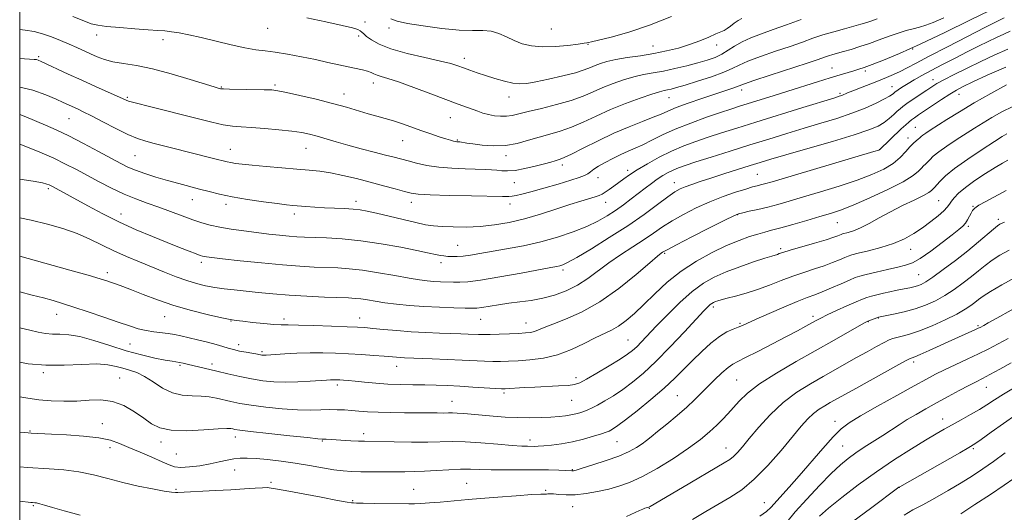
# Model space of a CAD drawing. Extents: x 2162300 to 2165200, y 299800 to 302700.
# Drawn here: x 2162500 to 2162838, y 301314 to 301483 of the extents above; entities that cross this region are included whole.
import ezdxf

# ---------------------------------------------------------------- set-up
doc = ezdxf.new("R2010")
doc.units = 0
doc.header["$MEASUREMENT"] = 0
for name, color, linetype, lineweight in [('CONTOUR INDEX', 41, 'Continuous', 13), ('CONTOUR INTERMEDIATE', 44, 'Continuous', 0), ('GRID LINE', 7, 'Continuous', 0), ('SPOT ELEVATION DTM', 2, 'Continuous', 13)]:
    doc.layers.add(name, color=color, linetype=linetype, lineweight=lineweight)

msp = doc.modelspace()

# ---------------------------------------------------------------- linework, layer by layer
at = {"layer": 'CONTOUR INDEX', "flags": 128}
for points, elevation in [([(2162768.464, 301482.833), (2162763.426, 301481.008), (2162758.881, 301479.333), (2162754.803, 301477.874), (2162751.216, 301476.535), (2162748.156, 301475.174), (2162745.611, 301473.701), (2162743.383, 301472.22), (2162741.224, 301470.88), (2162738.898, 301469.787), (2162736.22, 301468.851), (2162733.0159, 301467.933), (2162729.21, 301466.941), (2162725.117, 301465.956), (2162721.1459, 301465.103), (2162717.596, 301464.453), (2162714.305, 301463.861), (2162710.996, 301463.129), (2162707.473, 301462.108), (2162703.859, 301460.842), (2162700.355, 301459.429), (2162697.049, 301457.952), (2162693.577, 301456.458), (2162689.462, 301454.982), (2162684.457, 301453.566), (2162679.231, 301452.2771), (2162674.684, 301451.189), (2162671.4629, 301450.363), (2162669.204, 301449.813), (2162667.29, 301449.543), (2162665.236, 301449.543), (2162663.085, 301449.766), (2162661.011, 301450.156), (2162659.133, 301450.661), (2162657.354, 301451.261), (2162650.618, 301453.765), (2162641.253, 301457.289), (2162635.372, 301459.48), (2162630.1671, 301461.349), (2162626.53, 301462.543), (2162624.237, 301463.22), (2162622.787, 301463.672), (2162621.712, 301464.133), (2162620.697, 301464.617), (2162619.465, 301465.083), (2162617.7831, 301465.512), (2162612.894, 301466.517), (2162609.67, 301467.233), (2162605.911, 301468.089), (2162601.607, 301469.04), (2162596.837, 301470.028), (2162592.0409, 301470.937), (2162587.751, 301471.635), (2162584.2801, 301472.064), (2162581.075, 301472.442), (2162577.362, 301473.06), (2162572.626, 301474.11), (2162562.33, 301476.628), (2162558.127, 301477.567), (2162554.763, 301478.212), (2162552.098, 301478.621), (2162549.892, 301478.861), (2162547.502, 301479.035), (2162544.185, 301479.254), (2162539.516, 301479.598), (2162534.3509, 301480.018), (2162529.861, 301480.431), (2162526.845, 301480.812), (2162524.589, 301481.354), (2162522.004, 301482.306), (2162518.262, 301483.8099)], 1090), ([(2162840.258, 301478.789), (2162838.057, 301477.82), (2162835.61, 301476.6461), (2162832.731, 301475.24), (2162829.383, 301473.589), (2162825.565, 301471.685), (2162821.346, 301469.555), (2162817.074, 301467.364), (2162813.164, 301465.314), (2162809.941, 301463.563), (2162807.357, 301462.096), (2162805.272, 301460.855), (2162803.574, 301459.797), (2162802.25, 301458.937), (2162801.316, 301458.307), (2162800.756, 301457.913), (2162800.429, 301457.657), (2162800.163, 301457.416), (2162799.755, 301457.065), (2162798.87, 301456.473), (2162797.142, 301455.51), (2162794.302, 301454.099), (2162790.48, 301452.389), (2162785.903, 301450.587), (2162780.784, 301448.85), (2162775.269, 301447.159), (2162769.487, 301445.445), (2162763.532, 301443.651), (2162757.346, 301441.748), (2162750.831, 301439.718), (2162744.039, 301437.584), (2162737.601, 301435.55), (2162732.297, 301433.861), (2162728.667, 301432.679), (2162726.291, 301431.8381), (2162724.51, 301431.087), (2162722.772, 301430.216), (2162720.956, 301429.1691), (2162719.048, 301427.933), (2162717.031, 301426.498), (2162714.88, 301424.877), (2162710.081, 301421.16), (2162707.447, 301419.172), (2162704.708, 301417.215), (2162701.851, 301415.353), (2162698.647, 301413.546), (2162694.811, 301411.725), (2162690.1459, 301409.859), (2162684.8, 301408.043), (2162679.006, 301406.408), (2162673.033, 301405.055), (2162667.285, 301403.963), (2162658.106, 301402.367), (2162654.894, 301401.83), (2162652.342, 301401.485), (2162650.252, 301401.338), (2162648.513, 301401.343), (2162647.04, 301401.442), (2162645.748, 301401.586), (2162644.564, 301401.766), (2162643.42, 301401.982), (2162640.073, 301402.701), (2162636.49, 301403.441), (2162630.936, 301404.5349), (2162624.145, 301405.757), (2162617.147, 301406.806), (2162610.821, 301407.458), (2162605.442, 301407.787), (2162597.901, 301408.0499), (2162595.244, 301408.18), (2162592.546, 301408.381), (2162589.315, 301408.69), (2162585.551, 301409.103), (2162581.3809, 301409.604), (2162576.971, 301410.177), (2162572.638, 301410.8019), (2162568.736, 301411.46), (2162565.484, 301412.153), (2162562.545, 301412.964), (2162559.445, 301414.0009), (2162555.833, 301415.324), (2162551.857, 301416.816), (2162547.787, 301418.313), (2162543.823, 301419.713), (2162539.89, 301421.148), (2162535.8421, 301422.807), (2162531.596, 301424.814), (2162527.3211, 301427.022), (2162519.504, 301431.234), (2162515.782, 301433.161), (2162511.675, 301435.132), (2162506.954, 301437.216), (2162502.112, 301439.196), (2162500, 301439.9789)], 1100), ([(2162839.083, 301443.539), (2162837.574, 301442.585), (2162834.873, 301440.861), (2162830.626, 301438.134), (2162825.683, 301434.86), (2162821.191, 301431.669), (2162818.043, 301429.076), (2162816.104, 301427.151), (2162814.334, 301425.1), (2162813.298, 301424.027), (2162812.396, 301423.379), (2162810.502, 301422.328), (2162807.33, 301420.784), (2162803.326, 301418.8731), (2162799.116, 301416.776), (2162795.231, 301414.676), (2162791.808, 301412.763), (2162788.889, 301411.23), (2162786.507, 301410.214), (2162784.677, 301409.62), (2162782.66, 301409.115), (2162782.209, 301408.973), (2162781.079, 301408.499), (2162779.659, 301407.987), (2162777.054, 301407.157), (2162773.061, 301405.972), (2162764.656, 301403.525), (2162762.227, 301402.78), (2162760.968, 301402.359), (2162760.294, 301402.12), (2162758.389, 301401.532), (2162756.011, 301400.774), (2162752.157, 301399.5), (2162747.442, 301397.865), (2162742.717, 301396.094), (2162738.614, 301394.31), (2162734.88, 301392.205), (2162731.0429, 301389.366), (2162726.799, 301385.567), (2162722.509, 301381.341), (2162718.705, 301377.409), (2162713.633, 301372.071), (2162711.998, 301370.406), (2162710.579, 301369.104), (2162708.8611, 301367.807), (2162706.2751, 301366.1249), (2162702.516, 301363.833), (2162698.332, 301361.351), (2162694.731, 301359.262), (2162692.39, 301357.998), (2162690.638, 301357.389), (2162688.469, 301357.118), (2162685.1559, 301356.914), (2162676.945, 301356.529), (2162673.296, 301356.339), (2162666.842, 301355.959), (2162665.546, 301355.966), (2162663.479, 301356.072), (2162655.715, 301356.548), (2162651.18, 301356.812), (2162646.996, 301357.0231), (2162643.073, 301357.174), (2162639.159, 301357.271), (2162635.063, 301357.328), (2162630.82, 301357.403), (2162626.526, 301357.563), (2162622.3101, 301357.85), (2162618.441, 301358.2009), (2162615.221, 301358.523), (2162612.862, 301358.7471), (2162611.212, 301358.884), (2162610.03, 301358.9639), (2162609.098, 301359.013), (2162608.307, 301359.036), (2162607.572, 301359.034), (2162606.75, 301359.003), (2162605.4501, 301358.92), (2162599.796, 301358.521), (2162595.611, 301358.295), (2162591.288, 301358.199), (2162587.296, 301358.328), (2162583.516, 301358.697), (2162579.678, 301359.3), (2162575.606, 301360.11), (2162571.507, 301361.03), (2162567.681, 301361.94), (2162557.55, 301364.422), (2162556.117, 301364.754), (2162554.937, 301364.989), (2162552.366, 301365.376), (2162550.023, 301365.782), (2162546.441, 301366.496), (2162541.827, 301367.562), (2162536.531, 301369.01), (2162530.927, 301370.792), (2162525.477, 301372.562), (2162520.67, 301373.901), (2162516.853, 301374.521), (2162513.832, 301374.66), (2162511.271, 301374.692), (2162508.854, 301374.922), (2162506.326, 301375.387), (2162503.447, 301376.058), (2162500, 301376.923)], 1110), ([(2162842.048, 301394.22), (2162837.416, 301391.648), (2162833.5731, 301389.389), (2162831.026, 301387.76), (2162829.421, 301386.595), (2162828.1869, 301385.606), (2162826.788, 301384.536), (2162824.828, 301383.245), (2162821.944, 301381.624), (2162817.961, 301379.644), (2162813.451, 301377.595), (2162809.176, 301375.85), (2162805.745, 301374.685), (2162803.175, 301373.996), (2162801.335, 301373.581), (2162800.024, 301373.237), (2162798.769, 301372.741), (2162797.028, 301371.867), (2162794.409, 301370.462), (2162791.121, 301368.655), (2162787.5229, 301366.65), (2162776.079, 301360.2), (2162771.637, 301357.672), (2162766.9659, 301354.729), (2162762.298, 301351.194), (2162757.8641, 301347.021), (2162753.904, 301342.708), (2162750.6549, 301338.886), (2162748.272, 301336.041), (2162746.565, 301334.069), (2162745.256, 301332.7211), (2162743.9891, 301331.696), (2162742.071, 301330.488), (2162727.673, 301322.0799), (2162716.588, 301315.553), (2162716.1399, 301315.307), (2162715.859, 301315.187), (2162715.273, 301315.046), (2162714.77, 301314.896), (2162714.038, 301314.618), (2162712.964, 301314.139), (2162708.5, 301312.063)], 1120), ([(2162842.2441, 301347.014), (2162837.981, 301344.063), (2162833.743, 301341.031), (2162830.317, 301338.555), (2162828.124, 301337.019), (2162826.134, 301335.79), (2162822.951, 301333.979), (2162802.338, 301322.298), (2162802.022, 301322.0959), (2162792.316, 301314.866), (2162786.233, 301310.301)], 1130), ([(2162520.82, 301312.477), (2162515.2851, 301314.027), (2162511.243, 301315.187), (2162508.568, 301315.966), (2162506.87, 301316.444), (2162505.797, 301316.7), (2162505.149, 301316.808), (2162504.433, 301316.861), (2162503.788, 301316.919), (2162500, 301317.293)], 1120)]:
    msp.add_lwpolyline(points, dxfattribs=dict(at, elevation=elevation))
at = {"layer": 'CONTOUR INTERMEDIATE', "flags": 128}
for points, elevation in [([(2162833.248, 301485.945), (2162826.406, 301482.548), (2162817.874, 301478.349), (2162809.358, 301474.284), (2162802.266, 301471.105), (2162796.79, 301468.833), (2162792.822, 301467.303), (2162790.169, 301466.341), (2162788.307, 301465.727), (2162786.624, 301465.228), (2162784.581, 301464.636), (2162781.915, 301463.848), (2162778.435, 301462.783), (2162774.047, 301461.4), (2162763.856, 301458.155), (2162758.833, 301456.574), (2162747.3059, 301452.977), (2162744.367, 301452.0309), (2162740.768, 301450.8369), (2162735.97, 301449.201), (2162730.522, 301447.244), (2162725.248, 301445.166), (2162720.8, 301443.149), (2162717.155, 301441.316), (2162714.119, 301439.77), (2162711.492, 301438.563), (2162709.039, 301437.522), (2162706.515, 301436.421), (2162703.778, 301435.102), (2162701.091, 301433.691), (2162698.818, 301432.3841), (2162697.214, 301431.332), (2162696.087, 301430.506), (2162695.137, 301429.8329), (2162694.026, 301429.226), (2162692.268, 301428.532), (2162689.341, 301427.583), (2162684.992, 301426.29), (2162680.0509, 301424.873), (2162675.615, 301423.631), (2162672.522, 301422.793), (2162670.558, 301422.312), (2162669.249, 301422.073), (2162668.021, 301421.9731), (2162665.899, 301421.975), (2162655.206, 301422.186), (2162647.595, 301422.3559), (2162641.015, 301422.547), (2162636.922, 301422.766), (2162634.463, 301423.107), (2162632.206, 301423.687), (2162629.018, 301424.584), (2162624.96, 301425.709), (2162620.393, 301426.936), (2162615.662, 301428.143), (2162611.0531, 301429.227), (2162606.834, 301430.09), (2162603.1291, 301430.674), (2162599.474, 301431.078), (2162595.255, 301431.438), (2162590.114, 301431.86), (2162584.7, 301432.316), (2162579.914, 301432.742), (2162576.441, 301433.093), (2162574.104, 301433.383), (2162572.506, 301433.642), (2162571.242, 301433.907), (2162569.864, 301434.249), (2162567.913, 301434.746), (2162557.541, 301437.315), (2162553.506, 301438.343), (2162546.209, 301440.2251), (2162543.301, 301440.994), (2162540.479, 301441.904), (2162537.162, 301443.282), (2162532.999, 301445.3141), (2162528.553, 301447.624), (2162524.618, 301449.695), (2162521.784, 301451.14), (2162519.823, 301452.084), (2162514.981, 301454.316), (2162512.484, 301455.454), (2162509.034, 301456.945), (2162504.564, 301458.515), (2162500, 301459.587)], 1096), ([(2162838.252, 301483.434), (2162831.631, 301480.079), (2162825.572, 301476.991), (2162818.711, 301473.473), (2162812.482, 301470.241), (2162807.968, 301467.8441), (2162804.845, 301466.165), (2162802.441, 301464.923), (2162800.164, 301463.863), (2162797.755, 301462.847), (2162795.039, 301461.766), (2162788.85, 301459.346), (2162786.221, 301458.304), (2162784.41, 301457.559), (2162782.446, 301456.729), (2162781.575, 301456.422), (2162779.696, 301455.834), (2162769.079, 301452.56), (2162752.918, 301447.545), (2162746.356, 301445.492), (2162741.07, 301443.817), (2162736.533, 301442.349), (2162732.284, 301440.92), (2162728.129, 301439.3819), (2162723.942, 301437.5909), (2162719.679, 301435.471), (2162715.632, 301433.233), (2162712.173, 301431.1581), (2162709.558, 301429.454), (2162707.559, 301428.039), (2162705.8279, 301426.759), (2162704.1039, 301425.5069), (2162702.47, 301424.359), (2162701.099, 301423.44), (2162700.065, 301422.824), (2162699.068, 301422.381), (2162697.712, 301421.931), (2162692.761, 301420.431), (2162688.949, 301419.212), (2162684.221, 301417.639), (2162678.919, 301415.925), (2162673.472, 301414.344), (2162668.219, 301413.116), (2162663.163, 301412.259), (2162658.216, 301411.74), (2162653.366, 301411.518), (2162648.879, 301411.52), (2162645.092, 301411.666), (2162642.1521, 301411.907), (2162639.44, 301412.32), (2162636.143, 301413.016), (2162631.7439, 301414.042), (2162622.555, 301416.236), (2162619.386, 301416.949), (2162616.949, 301417.384), (2162614.528, 301417.646), (2162611.571, 301417.827), (2162604.704, 301418.1451), (2162601.352, 301418.351), (2162598.331, 301418.573), (2162593.795, 301418.949), (2162591.615, 301419.175), (2162588.441, 301419.562), (2162583.748, 301420.186), (2162578.247, 301420.989), (2162572.957, 301421.878), (2162568.645, 301422.777), (2162565.077, 301423.672), (2162561.768, 301424.564), (2162554.653, 301426.413), (2162550.798, 301427.466), (2162546.822, 301428.648), (2162543.023, 301429.876), (2162539.7559, 301431.042), (2162537.183, 301432.11), (2162534.696, 301433.339), (2162531.497, 301435.06), (2162527.054, 301437.469), (2162521.907, 301440.213), (2162516.865, 301442.801), (2162512.548, 301444.864), (2162508.838, 301446.51), (2162502.068, 301449.399), (2162500, 301450.198)], 1098), ([(2162817.52, 301483.3441), (2162813.827, 301481.745), (2162811.257, 301480.82), (2162809.168, 301480.225), (2162807.009, 301479.657), (2162804.598, 301478.987), (2162801.844, 301478.126), (2162798.705, 301477.025), (2162795.328, 301475.79), (2162791.907, 301474.566), (2162788.626, 301473.474), (2162785.63, 301472.546), (2162783.052, 301471.792), (2162779.316, 301470.74), (2162777.922, 301470.323), (2162776.53, 301469.858), (2162774.367, 301469.114), (2162770.536, 301467.827), (2162757.886, 301463.674), (2162752.238, 301461.801), (2162748.956, 301460.664), (2162746.26, 301459.642), (2162744.652, 301459.094), (2162738.765, 301457.153), (2162734.343, 301455.659), (2162729.647, 301454.025), (2162725.556, 301452.5261), (2162722.652, 301451.348), (2162720.326, 301450.327), (2162717.673, 301449.208), (2162713.99, 301447.777), (2162709.382, 301445.965), (2162704.159, 301443.742), (2162698.691, 301441.161), (2162693.602, 301438.615), (2162689.579, 301436.58), (2162687.088, 301435.394), (2162685.723, 301434.841), (2162683.91, 301434.269), (2162682.505, 301433.837), (2162680.306, 301433.216), (2162677.151, 301432.398), (2162673.556, 301431.572), (2162670.204, 301430.977), (2162667.611, 301430.782), (2162665.617, 301430.872), (2162663.894, 301431.065), (2162662.108, 301431.212), (2162659.908, 301431.309), (2162652.995, 301431.486), (2162648.479, 301431.686), (2162643.946, 301432.073), (2162639.86, 301432.696), (2162636.339, 301433.454), (2162633.414, 301434.204), (2162628.633, 301435.489), (2162625.686, 301436.251), (2162621.768, 301437.233), (2162617.261, 301438.376), (2162612.742, 301439.577), (2162608.69, 301440.742), (2162602.189, 301442.701), (2162599.5981, 301443.398), (2162596.902, 301443.953), (2162593.501, 301444.446), (2162589.035, 301444.936), (2162584.115, 301445.385), (2162579.591, 301445.732), (2162576.057, 301445.958), (2162573.068, 301446.209), (2162569.921, 301446.675), (2162566.043, 301447.499), (2162561.385, 301448.635), (2162544.604, 301452.87), (2162540.174, 301454.018), (2162537.438, 301454.806), (2162535.585, 301455.498), (2162525.991, 301459.81), (2162521.333, 301461.9279), (2162516.699, 301464.07), (2162507.424, 301468.415), (2162506.392, 301468.849), (2162505.763, 301469.017), (2162504.982, 301469.102), (2162500, 301469.428)], 1094), ([(2162794.584, 301483.002), (2162792.756, 301482.355), (2162791.002, 301481.776), (2162789.025, 301481.185), (2162786.524, 301480.49), (2162783.3119, 301479.624), (2162779.666, 301478.614), (2162775.978, 301477.511), (2162772.497, 301476.345), (2162768.897, 301475.061), (2162764.709, 301473.58), (2162759.696, 301471.8729), (2162754.551, 301470.105), (2162750.197, 301468.488), (2162747.216, 301467.162), (2162744.827, 301465.971), (2162741.908, 301464.686), (2162737.702, 301463.164), (2162732.9169, 301461.6), (2162728.628, 301460.275), (2162725.65, 301459.4), (2162723.771, 301458.897), (2162722.518, 301458.618), (2162721.398, 301458.398), (2162719.833, 301458.009), (2162717.219, 301457.205), (2162713.174, 301455.817), (2162708.185, 301453.963), (2162702.959, 301451.836), (2162698.078, 301449.631), (2162693.616, 301447.546), (2162689.521, 301445.781), (2162685.725, 301444.463), (2162682.098, 301443.423), (2162678.491, 301442.42), (2162674.778, 301441.297), (2162670.919, 301440.249), (2162666.893, 301439.56), (2162662.761, 301439.42), (2162658.89, 301439.666), (2162655.729, 301440.044), (2162653.602, 301440.344), (2162651.231, 301440.729), (2162650.981, 301440.756), (2162650.504, 301440.773), (2162650.138, 301440.804), (2162649.65, 301440.879), (2162648.985, 301441.027), (2162647.967, 301441.309), (2162646.39, 301441.794), (2162644.117, 301442.5301), (2162641.2901, 301443.477), (2162638.122, 301444.577), (2162631.524, 301446.925), (2162628.399, 301447.968), (2162625.521, 301448.823), (2162622.712, 301449.594), (2162619.727, 301450.428), (2162612.317, 301452.635), (2162607.493, 301453.972), (2162601.865, 301455.391), (2162596.247, 301456.718), (2162591.654, 301457.747), (2162588.726, 301458.336), (2162586.598, 301458.594), (2162584.03, 301458.689), (2162572.13, 301458.907), (2162569.967, 301458.974), (2162569.009, 301459.041), (2162568.629, 301459.112), (2162568.166, 301459.238), (2162566.827, 301459.642), (2162558.568, 301462.222), (2162552.08, 301464.151), (2162545.581, 301465.864), (2162540.089, 301466.985), (2162535.646, 301467.695), (2162532.052, 301468.309), (2162529.104, 301469.08), (2162526.5929, 301470.006), (2162524.303, 301471.017), (2162519.6459, 301473.164), (2162517.002, 301474.356), (2162514.033, 301475.643), (2162510.9109, 301476.891), (2162507.866, 301477.932), (2162505.006, 301478.65), (2162501.928, 301479.132), (2162500, 301479.327)], 1092), ([(2162748.082, 301483.138), (2162746.795, 301482.443), (2162745.51, 301481.545), (2162744.215, 301480.558), (2162743.036, 301479.693), (2162742.012, 301479.081), (2162740.858, 301478.548), (2162739.202, 301477.8401), (2162736.773, 301476.7799), (2162733.686, 301475.494), (2162730.153, 301474.181), (2162726.347, 301473.007), (2162722.269, 301471.991), (2162717.882, 301471.119), (2162713.233, 301470.368), (2162708.706, 301469.696), (2162704.773, 301469.053), (2162701.773, 301468.398), (2162699.534, 301467.722), (2162697.75, 301467.021), (2162696.075, 301466.2861), (2162693.986, 301465.469), (2162690.914, 301464.5139), (2162686.558, 301463.408), (2162681.681, 301462.3), (2162677.31, 301461.382), (2162674.176, 301460.816), (2162671.814, 301460.652), (2162669.463, 301460.91), (2162666.552, 301461.58), (2162663.28, 301462.519), (2162660.037, 301463.554), (2162657.144, 301464.535), (2162654.641, 301465.426), (2162652.4989, 301466.214), (2162650.563, 301466.912), (2162648.168, 301467.64), (2162644.526, 301468.541), (2162639.192, 301469.72), (2162633.1, 301471.129), (2162627.53, 301472.682), (2162623.483, 301474.278), (2162620.838, 301475.774), (2162619.201, 301477.0129), (2162618.194, 301477.886), (2162617.534, 301478.477), (2162616.959, 301478.9189), (2162616.12, 301479.349), (2162614.325, 301479.919), (2162610.795, 301480.787), (2162605.156, 301482.028), (2162598.659, 301483.39)], 1088), ([(2162723.903, 301483.818), (2162716.376, 301480.842), (2162709.287, 301478.477), (2162703.259, 301476.774), (2162698.853, 301475.674), (2162696.41, 301475.096), (2162695.41, 301474.873), (2162694.805, 301474.764), (2162693.905, 301474.627), (2162691.8539, 301474.345), (2162688.328, 301473.906), (2162683.945, 301473.501), (2162679.5529, 301473.374), (2162675.82, 301473.71), (2162672.685, 301474.466), (2162669.903, 301475.54), (2162667.257, 301476.799), (2162664.642, 301477.981), (2162661.978, 301478.791), (2162659.116, 301479.051), (2162655.621, 301479.044), (2162650.987, 301479.173), (2162645.0059, 301479.731), (2162638.665, 301480.578), (2162633.246, 301481.469), (2162629.681, 301482.243), (2162627.49, 301483.088)], 1086), ([(2162839.48, 301472.583), (2162834.83, 301470.553), (2162830.196, 301468.338), (2162825.485, 301466.04), (2162821.093, 301463.871), (2162817.537, 301462.069), (2162815.134, 301460.772), (2162813.397, 301459.7219), (2162811.637, 301458.557), (2162806.913, 301455.382), (2162804.801, 301453.935), (2162803.4, 301452.928), (2162802.444, 301452.155), (2162801.5131, 301451.301), (2162800.268, 301450.139), (2162798.716, 301448.782), (2162796.947, 301447.432), (2162794.885, 301446.206), (2162791.775, 301444.887), (2162786.697, 301443.175), (2162779.203, 301440.903), (2162770.742, 301438.4369), (2162763.238, 301436.275), (2162758.068, 301434.768), (2162754.429, 301433.672), (2162750.971, 301432.593), (2162741.943, 301429.742), (2162737.448, 301428.308), (2162733.767, 301427.116), (2162730.895, 301426.151), (2162728.684, 301425.349), (2162726.916, 301424.596), (2162725.091, 301423.563), (2162722.641, 301421.872), (2162719.109, 301419.251), (2162714.49, 301415.857), (2162708.89, 301411.955), (2162702.57, 301407.856), (2162696.393, 301404.055), (2162691.375, 301401.093), (2162688.241, 301399.346), (2162686.545, 301398.535), (2162685.554, 301398.214), (2162684.498, 301397.981), (2162682.474, 301397.598), (2162672.239, 301395.693), (2162664.904, 301394.363), (2162658.353, 301393.264), (2162653.938, 301392.684), (2162651.16, 301392.517), (2162649.061, 301392.555), (2162644.546, 301392.718), (2162642.25, 301392.835), (2162640.009, 301393.012), (2162637.37, 301393.34), (2162633.758, 301393.9259), (2162628.838, 301394.817), (2162623.237, 301395.818), (2162617.822, 301396.675), (2162613.24, 301397.196), (2162609.25, 301397.459), (2162601.2071, 301397.763), (2162596.298, 301398.03), (2162590.269, 301398.487), (2162583.028, 301399.172), (2162575.69, 301399.941), (2162569.674, 301400.6051), (2162566.015, 301401.022), (2162564.225, 301401.244), (2162563.434, 301401.3681), (2162562.854, 301401.5), (2162562.031, 301401.7669), (2162560.5939, 301402.301), (2162558.239, 301403.211), (2162554.931, 301404.512), (2162550.705, 301406.1921), (2162545.646, 301408.236), (2162540.047, 301410.597), (2162534.2519, 301413.225), (2162528.606, 301416.024), (2162523.456, 301418.745), (2162511.263, 301425.3891), (2162510.622, 301425.725), (2162510.092, 301425.981), (2162509.374, 301426.257), (2162507.816, 301426.643), (2162504.675, 301427.226), (2162500, 301427.9751)], 1102), ([(2162838.802, 301466.426), (2162832.399, 301463.676), (2162827.471, 301461.348), (2162824.191, 301459.748), (2162821.87, 301458.527), (2162819.605, 301457.17), (2162816.743, 301455.319), (2162813.622, 301453.242), (2162808.811, 301450), (2162807.4319, 301449.053), (2162806.416, 301448.313), (2162805.49, 301447.573), (2162804.3989, 301446.613), (2162802.888, 301445.21), (2162795.381, 301438.029), (2162795.117, 301437.938), (2162793.47, 301437.443), (2162758.463, 301427.084), (2162755.8751, 301426.333), (2162754.5499, 301425.976), (2162753.371, 301425.685), (2162751.794, 301425.268), (2162749.417, 301424.568), (2162745.973, 301423.461), (2162741.731, 301421.969), (2162737.098, 301420.147), (2162732.449, 301418.066), (2162728.052, 301415.852), (2162724.146, 301413.643), (2162720.85, 301411.534), (2162717.799, 301409.425), (2162714.509, 301407.174), (2162710.645, 301404.675), (2162706.465, 301401.989), (2162702.378, 301399.215), (2162695.187, 301393.854), (2162691.628, 301391.539), (2162687.785, 301389.627), (2162683.746, 301388.132), (2162679.673, 301387.039), (2162675.699, 301386.31), (2162671.84, 301385.8011), (2162668.084, 301385.34), (2162664.474, 301384.807), (2162658.774, 301383.848), (2162657.101, 301383.628), (2162655.519, 301383.578), (2162653.092, 301383.638), (2162649.163, 301383.758), (2162644.185, 301383.944), (2162638.8889, 301384.215), (2162633.898, 301384.581), (2162629.398, 301385.02), (2162625.47, 301385.5041), (2162622.166, 301385.998), (2162619.435, 301386.4489), (2162617.202, 301386.798), (2162615.276, 301387.01), (2162613.0101, 301387.141), (2162604.683, 301387.459), (2162598.705, 301387.73), (2162592.5549, 301388.0901), (2162586.932, 301388.532), (2162581.942, 301389.011), (2162573.6871, 301389.88), (2162570.227, 301390.2799), (2162567.012, 301390.74), (2162563.89, 301391.326), (2162560.721, 301392.101), (2162557.368, 301393.1281), (2162553.724, 301394.444), (2162549.7839, 301395.999), (2162541.142, 301399.5289), (2162536.651, 301401.42), (2162532.286, 301403.378), (2162524.054, 301407.3699), (2162519.69, 301409.261), (2162514.845, 301410.989), (2162509.559, 301412.529), (2162503.937, 301413.865), (2162500, 301414.631)], 1104), ([(2162839.078, 301460.4179), (2162833.626, 301457.423), (2162827.956, 301454.188), (2162822.826, 301451.112), (2162818.503, 301448.409), (2162812.785, 301444.737), (2162811.272, 301443.744), (2162810.33, 301443.08), (2162809.709, 301442.571), (2162809.222, 301442.125), (2162808.695, 301441.6681), (2162807.981, 301441.112), (2162807.04, 301440.312), (2162805.856, 301439.11), (2162804.391, 301437.416), (2162802.5089, 301435.409), (2162800.048, 301433.335), (2162796.853, 301431.385), (2162792.779, 301429.507), (2162787.684, 301427.592), (2162781.59, 301425.581), (2162775.163, 301423.603), (2162769.23, 301421.841), (2162764.408, 301420.425), (2162760.472, 301419.306), (2162756.983, 301418.382), (2162753.638, 301417.578), (2162750.657, 301416.911), (2162748.393, 301416.422), (2162746.933, 301416.056), (2162745.297, 301415.379), (2162742.238, 301413.863), (2162737.012, 301411.216), (2162730.892, 301408.1), (2162725.651, 301405.415), (2162722.619, 301403.834), (2162721.335, 301403.13), (2162720.892, 301402.852), (2162720.417, 301402.516), (2162719.169, 301401.511), (2162716.443, 301399.193), (2162711.79, 301395.21), (2162705.786, 301390.37), (2162699.269, 301385.7691), (2162693.003, 301382.276), (2162687.478, 301379.83), (2162683.1161, 301378.139), (2162680.177, 301376.947), (2162678.283, 301376.134), (2162676.894, 301375.614), (2162675.512, 301375.303), (2162673.787, 301375.119), (2162671.408, 301374.9779), (2162668.228, 301374.819), (2162664.748, 301374.664), (2162661.635, 301374.559), (2162659.364, 301374.536), (2162657.654, 301374.578), (2162654.087, 301374.742), (2162651.579, 301374.839), (2162644.251, 301375.081), (2162639.553, 301375.267), (2162634.545, 301375.543), (2162629.551, 301375.924), (2162624.985, 301376.341), (2162621.279, 301376.704), (2162618.601, 301376.948), (2162616.052, 301377.115), (2162612.4639, 301377.271), (2162607.114, 301377.4649), (2162601.047, 301377.66), (2162595.752, 301377.801), (2162592.27, 301377.859), (2162589.862, 301377.911), (2162587.341, 301378.059), (2162583.866, 301378.37), (2162579.995, 301378.763), (2162576.632, 301379.12), (2162574.338, 301379.378), (2162572.313, 301379.702), (2162569.4119, 301380.309), (2162564.824, 301381.364), (2162559.072, 301382.814), (2162553.01, 301384.552), (2162547.381, 301386.452), (2162542.472, 301388.309), (2162538.457, 301389.901), (2162535.436, 301391.066), (2162533.21, 301391.877), (2162531.505, 301392.471), (2162529.927, 301393.004), (2162527.605, 301393.729), (2162523.543, 301394.92), (2162517.231, 301396.719), (2162500, 301401.554)], 1106), ([(2162841.185, 301452.962), (2162837.397, 301451.064), (2162834.0041, 301449.156), (2162830.9549, 301447.326), (2162828.039, 301445.497), (2162821.705, 301441.4351), (2162818.478, 301439.302), (2162815.76, 301437.375), (2162813.876, 301435.824), (2162812.663, 301434.638), (2162811.84, 301433.759), (2162811.157, 301433.106), (2162810.496, 301432.506), (2162809.767, 301431.762), (2162808.78, 301430.693), (2162806.94, 301429.164), (2162803.546, 301427.057), (2162798.243, 301424.362), (2162792.044, 301421.512), (2162786.305, 301419.05), (2162781.995, 301417.359), (2162778.517, 301416.179), (2162774.889, 301415.09), (2162770.429, 301413.783), (2162765.669, 301412.404), (2162761.445, 301411.213), (2162758.342, 301410.386), (2162755.947, 301409.765), (2162753.596, 301409.112), (2162750.725, 301408.207), (2162747.175, 301406.916), (2162742.885, 301405.125), (2162737.88, 301402.749), (2162732.524, 301399.812), (2162727.267, 301396.365), (2162722.48, 301392.512), (2162718.221, 301388.568), (2162714.468, 301384.903), (2162711.191, 301381.817), (2162708.31, 301379.35), (2162705.737, 301377.474), (2162703.338, 301376.1), (2162697.761, 301373.448), (2162693.968, 301371.516), (2162689.5651, 301369.418), (2162684.798, 301367.625), (2162679.929, 301366.487), (2162675.289, 301365.889), (2162671.223, 301365.596), (2162667.953, 301365.416), (2162665.2, 301365.318), (2162662.557, 301365.315), (2162659.647, 301365.411), (2162651.96, 301365.8), (2162646.882, 301366.032), (2162641.667, 301366.251), (2162632.228, 301366.618), (2162630.839, 301366.693), (2162629.476, 301366.797), (2162625.221, 301367.154), (2162621.703, 301367.424), (2162617.476, 301367.7179), (2162612.976, 301367.99), (2162608.547, 301368.196), (2162604.171, 301368.305), (2162599.739, 301368.288), (2162595.245, 301368.135), (2162591.106, 301367.91), (2162584.723, 301367.491), (2162584.139, 301367.474), (2162583.677, 301367.49), (2162583.216, 301367.538), (2162582.7061, 301367.624), (2162581.1481, 301367.937), (2162579.7559, 301368.189), (2162577.802, 301368.518), (2162575.568, 301368.919), (2162573.431, 301369.378), (2162571.625, 301369.893), (2162569.818, 301370.481), (2162567.541, 301371.167), (2162564.497, 301371.956), (2162561.087, 301372.771), (2162555.323, 301374.109), (2162553.166, 301374.565), (2162551.0421, 301374.912), (2162546.067, 301375.494), (2162543.412, 301375.922), (2162540.737, 301376.572), (2162537.69, 301377.522), (2162533.82, 301378.845), (2162528.894, 301380.548), (2162523.547, 301382.38), (2162518.628, 301384.028), (2162514.735, 301385.266), (2162511.456, 301386.227), (2162508.123, 301387.13), (2162504.252, 301388.148), (2162500, 301389.282)], 1108), ([(2162839.485, 301434.445), (2162837.625, 301433.417), (2162835.125, 301431.944), (2162831.791, 301429.87), (2162828.144, 301427.472), (2162824.884, 301425.131), (2162822.55, 301423.16), (2162821.04, 301421.58), (2162820.091, 301420.341), (2162819.421, 301419.353), (2162818.671, 301418.374), (2162817.462, 301417.121), (2162815.5219, 301415.4), (2162813.008, 301413.364), (2162810.1839, 301411.252), (2162807.2311, 301409.267), (2162803.994, 301407.462), (2162800.233, 301405.852), (2162795.882, 301404.457), (2162791.563, 301403.32), (2162788.07, 301402.486), (2162785.937, 301401.957), (2162784.652, 301401.552), (2162783.438, 301401.045), (2162781.668, 301400.269), (2162779.289, 301399.282), (2162776.395, 301398.199), (2162773.081, 301397.102), (2162769.449, 301395.935), (2162765.602, 301394.61), (2162761.631, 301393.083), (2162757.593, 301391.486), (2162753.533, 301389.999), (2162749.546, 301388.764), (2162745.925, 301387.7929), (2162743.011, 301387.063), (2162741.0389, 301386.544), (2162739.8101, 301386.174), (2162739.016, 301385.8869), (2162738.39, 301385.615), (2162737.8211, 301385.294), (2162737.235, 301384.861), (2162736.483, 301384.167), (2162735.093, 301382.724), (2162728.4409, 301375.5589), (2162723.495, 301370.315), (2162718.5439, 301365.277), (2162714.265, 301361.266), (2162710.582, 301358.1849), (2162707.228, 301355.706), (2162704.014, 301353.565), (2162701.059, 301351.761), (2162698.559, 301350.353), (2162696.638, 301349.369), (2162695.134, 301348.697), (2162693.812, 301348.19), (2162692.469, 301347.729), (2162691.017, 301347.305), (2162689.396, 301346.94), (2162687.534, 301346.646), (2162685.292, 301346.413), (2162682.516, 301346.225), (2162679.113, 301346.076), (2162675.2269, 301346.001), (2162671.0641, 301346.043), (2162666.825, 301346.23), (2162662.69, 301346.518), (2162658.838, 301346.846), (2162652.5631, 301347.415), (2162650.326, 301347.582), (2162648.709, 301347.639), (2162647.33, 301347.63), (2162645.711, 301347.609), (2162643.452, 301347.62), (2162636.668, 301347.688), (2162632.185, 301347.711), (2162627.472, 301347.751), (2162623.101, 301347.849), (2162619.506, 301348.028), (2162616.559, 301348.255), (2162613.9899, 301348.48), (2162611.5511, 301348.659), (2162609.077, 301348.762), (2162606.423, 301348.765), (2162603.427, 301348.672), (2162599.854, 301348.603), (2162595.449, 301348.7029), (2162590.137, 301349.076), (2162584.55, 301349.647), (2162579.499, 301350.299), (2162575.587, 301350.933), (2162572.585, 301351.54), (2162567.62, 301352.706), (2162565.083, 301353.1789), (2162562.307, 301353.452), (2162559.203, 301353.516), (2162555.87, 301353.7249), (2162552.454, 301354.524), (2162549.093, 301356.182), (2162545.881, 301358.274), (2162542.902, 301360.197), (2162540.212, 301361.501), (2162537.753, 301362.328), (2162535.442, 301362.973), (2162533.119, 301363.644), (2162530.325, 301364.213), (2162526.529, 301364.469), (2162521.389, 301364.3019), (2162515.3359, 301364.013), (2162508.99, 301364.003), (2162502.947, 301364.548), (2162500, 301365.039)], 1112), ([(2162838.944, 301424.016), (2162831.941, 301420.314), (2162829.576, 301418.976), (2162828.147, 301417.987), (2162827.371, 301417.166), (2162826.865, 301416.288), (2162826.3131, 301415.193), (2162825.663, 301413.986), (2162824.927, 301412.835), (2162824.045, 301411.8139), (2162822.666, 301410.605), (2162820.366, 301408.795), (2162816.9301, 301406.159), (2162812.988, 301403.233), (2162809.382, 301400.744), (2162806.682, 301399.217), (2162804.375, 301398.374), (2162801.68, 301397.733), (2162798.09, 301396.928), (2162794.194, 301396.035), (2162790.858, 301395.246), (2162788.66, 301394.672), (2162787.0249, 301394.115), (2162785.093, 301393.296), (2162782.256, 301392.04), (2162778.918, 301390.578), (2162775.7359, 301389.242), (2162773.123, 301388.242), (2162770.527, 301387.286), (2162767.151, 301385.962), (2162762.52, 301384.011), (2162757.438, 301381.794), (2162753.031, 301379.829), (2162748.282, 301377.674), (2162746.809, 301377.077), (2162745.09, 301376.44), (2162742.978, 301375.487), (2162740.437, 301373.936), (2162737.481, 301371.612), (2162734.3089, 301368.75), (2162731.172, 301365.689), (2162728.204, 301362.671), (2162725.082, 301359.556), (2162721.37, 301356.107), (2162716.849, 301352.23), (2162712.165, 301348.413), (2162708.1811, 301345.286), (2162705.539, 301343.309), (2162704.008, 301342.26), (2162703.135, 301341.748), (2162702.465, 301341.417), (2162701.536, 301341.059), (2162699.884, 301340.5), (2162697.1919, 301339.636), (2162693.732, 301338.621), (2162689.92, 301337.68), (2162686.156, 301336.988), (2162682.756, 301336.54), (2162680.019, 301336.286), (2162678.131, 301336.175), (2162676.834, 301336.151), (2162674.491, 301336.174), (2162672.4909, 301336.2521), (2162669.172, 301336.4849), (2162664.231, 301336.915), (2162658.485, 301337.399), (2162653.032, 301337.749), (2162648.626, 301337.833), (2162640.173, 301337.648), (2162634.5761, 301337.648), (2162628.702, 301337.721), (2162618.4149, 301337.889), (2162616.413, 301337.961), (2162613.785, 301338.098), (2162605.243, 301338.604), (2162603.917, 301338.663), (2162602.407, 301338.795), (2162598.887, 301339.153), (2162592.763, 301339.808), (2162585.5571, 301340.596), (2162579.32, 301341.298), (2162575.595, 301341.748), (2162573.886, 301341.994), (2162573.189, 301342.138), (2162572.539, 301342.251), (2162571.125, 301342.277), (2162568.173, 301342.128), (2162563.271, 301341.789), (2162557.444, 301341.526), (2162552.08, 301341.679), (2162548.193, 301342.504), (2162545.317, 301343.946), (2162542.613, 301345.865), (2162539.418, 301348.069), (2162535.766, 301350.139), (2162531.869, 301351.597), (2162527.892, 301352.124), (2162523.819, 301352.0171), (2162519.589, 301351.729), (2162515.188, 301351.635), (2162510.779, 301351.785), (2162506.573, 301352.155), (2162502.755, 301352.698), (2162500, 301353.194)], 1114), ([(2162838.388, 301413.23), (2162837.506, 301412.845), (2162836.776, 301412.479), (2162835.898, 301411.882), (2162834.517, 301410.765), (2162829.394, 301406.404), (2162825.723, 301403.386), (2162821.502, 301400.064), (2162817.286, 301396.866), (2162813.727, 301394.278), (2162811.288, 301392.644), (2162809.682, 301391.764), (2162808.438, 301391.297), (2162807.16, 301390.954), (2162805.7721, 301390.652), (2162802.663, 301390.034), (2162800.892, 301389.669), (2162798.91, 301389.245), (2162796.718, 301388.759), (2162794.53, 301388.251), (2162792.615, 301387.772), (2162791.098, 301387.329), (2162789.538, 301386.7489), (2162787.347, 301385.816), (2162784.173, 301384.408), (2162780.5921, 301382.788), (2162777.411, 301381.318), (2162775.205, 301380.251), (2162773.62, 301379.423), (2162770.028, 301377.433), (2162767.214, 301375.9041), (2162763.409, 301373.877), (2162758.598, 301371.359), (2162753.588, 301368.776), (2162749.393, 301366.658), (2162746.713, 301365.344), (2162745.0009, 301364.408), (2162743.396, 301363.231), (2162741.247, 301361.363), (2162738.7341, 301359.022), (2162736.2471, 301356.594), (2162734.0411, 301354.357), (2162731.823, 301352.14), (2162729.166, 301349.666), (2162725.825, 301346.781), (2162722.276, 301343.825), (2162719.176, 301341.267), (2162716.988, 301339.437), (2162715.39, 301338.127), (2162713.866, 301336.993), (2162711.947, 301335.75), (2162709.36, 301334.36), (2162705.881, 301332.843), (2162701.4859, 301331.256), (2162696.954, 301329.7871), (2162693.264, 301328.658), (2162691.132, 301328.024), (2162690.221, 301327.773), (2162689.928, 301327.724), (2162689.687, 301327.728), (2162687.68, 301327.837), (2162685.211, 301327.952), (2162681.691, 301328.068), (2162677.235, 301328.138), (2162672.052, 301328.134), (2162666.726, 301328.106), (2162661.9301, 301328.127), (2162658.1179, 301328.236), (2162654.844, 301328.349), (2162651.441, 301328.346), (2162647.435, 301328.151), (2162643.142, 301327.858), (2162639.073, 301327.599), (2162635.578, 301327.473), (2162632.356, 301327.446), (2162628.943, 301327.448), (2162620.9501, 301327.4), (2162617.179, 301327.407), (2162614.03, 301327.489), (2162611.129, 301327.708), (2162607.931, 301328.133), (2162604.024, 301328.797), (2162599.526, 301329.598), (2162594.687, 301330.4001), (2162589.781, 301331.085), (2162585.165, 301331.617), (2162581.218, 301331.9741), (2162578.188, 301332.141), (2162575.786, 301332.104), (2162573.594, 301331.854), (2162571.241, 301331.394), (2162568.567, 301330.795), (2162565.461, 301330.141), (2162561.922, 301329.525), (2162558.381, 301329.068), (2162555.379, 301328.9), (2162553.23, 301329.13), (2162551.351, 301329.79), (2162548.934, 301330.895), (2162545.434, 301332.41), (2162541.359, 301334.125), (2162537.482, 301335.778), (2162534.296, 301337.159), (2162531.18, 301338.25), (2162527.236, 301339.079), (2162521.918, 301339.679), (2162516.087, 301340.092), (2162510.9591, 301340.365), (2162503.963, 301340.723), (2162502.903, 301340.788), (2162501.785, 301340.87), (2162500, 301341.024)], 1116), ([(2162839.893, 301403.54), (2162836.717, 301401.789), (2162834.045, 301400.077), (2162831.688, 301398.337), (2162829.408, 301396.5), (2162826.955, 301394.496), (2162824.145, 301392.3), (2162821.057, 301390.056), (2162817.835, 301387.951), (2162814.58, 301386.136), (2162811.218, 301384.613), (2162807.629, 301383.351), (2162803.813, 301382.323), (2162800.232, 301381.535), (2162795.055, 301380.531), (2162794.83, 301380.459), (2162791.995, 301379.415), (2162791.4019, 301379.167), (2162790.442, 301378.662), (2162788.423, 301377.526), (2162779.783, 301372.626), (2162766.757, 301365.303), (2162759.976, 301361.357), (2162754.172, 301357.648), (2162749.997, 301354.434), (2162747.142, 301351.702), (2162743.247, 301347.334), (2162741.448, 301345.416), (2162739.451, 301343.415), (2162737.034, 301341.153), (2162733.917, 301338.535), (2162729.808, 301335.488), (2162724.604, 301332.039), (2162718.957, 301328.605), (2162713.711, 301325.706), (2162709.472, 301323.714), (2162705.894, 301322.427), (2162702.398, 301321.498), (2162698.563, 301320.662), (2162694.598, 301319.971), (2162690.875, 301319.555), (2162687.7071, 301319.493), (2162685.183, 301319.644), (2162683.336, 301319.816), (2162682.153, 301319.86), (2162681.45, 301319.815), (2162680.9959, 301319.767), (2162680.454, 301319.767), (2162679.057, 301319.739), (2162675.932, 301319.5741), (2162670.607, 301319.204), (2162664.228, 301318.719), (2162658.341, 301318.25), (2162654.082, 301317.893), (2162644.452, 301317.037), (2162640.846, 301316.736), (2162637.7779, 301316.507), (2162635.625, 301316.397), (2162633.663, 301316.384), (2162621.972, 301316.558), (2162617.9839, 301316.629), (2162615.683, 301316.693), (2162614.707, 301316.743), (2162613.947, 301316.8061), (2162612.542, 301317.013), (2162609.224, 301317.596), (2162603.533, 301318.659), (2162591.222, 301320.992), (2162587.931, 301321.596), (2162585.747, 301321.948), (2162584.9949, 301321.977), (2162583.462, 301321.934), (2162580.847, 301321.787), (2162577.182, 301321.556), (2162572.582, 301321.279), (2162567.301, 301320.993), (2162554.279, 301320.323), (2162553.567, 301320.314), (2162552.15, 301320.43), (2162549.581, 301320.8), (2162545.594, 301321.519), (2162540.6499, 301322.531), (2162535.391, 301323.746), (2162530.316, 301325.0621), (2162525.366, 301326.322), (2162520.339, 301327.359), (2162515.15, 301328.05), (2162510.173, 301328.465), (2162502.685, 301328.906), (2162500, 301329.089)], 1118), ([(2162845.598, 301385.6861), (2162835.722, 301380.186), (2162832.78, 301378.561), (2162831.207, 301377.7139), (2162829.92, 301377.046), (2162829.2819, 301376.735), (2162828.167, 301376.219), (2162820.286, 301372.653), (2162812.508, 301369.107), (2162809.377, 301367.704), (2162807.491, 301366.9), (2162806.592, 301366.564), (2162806.234, 301366.466), (2162805.9, 301366.341), (2162804.801, 301365.766), (2162802.077, 301364.278), (2162786.19, 301355.517), (2162778.418, 301351.174), (2162776.566, 301350.12), (2162774.619, 301348.893), (2162772.672, 301347.419), (2162770.739, 301345.576), (2162768.491, 301343.054), (2162761.5611, 301334.7609), (2162757.001, 301329.564), (2162752.37, 301324.834), (2162748.073, 301321.261), (2162744.011, 301318.563), (2162735.719, 301313.769), (2162731.17, 301311.034)], 1122), ([(2162839.625, 301373.222), (2162832.673, 301369.563), (2162829.379, 301367.91), (2162825.511, 301366.081), (2162821.432, 301364.197), (2162817.7091, 301362.459), (2162814.648, 301360.949), (2162811.5, 301359.278), (2162807.252, 301356.934), (2162801.305, 301353.628), (2162794.706, 301349.932), (2162788.916, 301346.642), (2162784.965, 301344.264), (2162782.171, 301342.1709), (2162779.419, 301339.449), (2162775.876, 301335.47), (2162767.813, 301326.079), (2162764.327, 301322.1281), (2162758.04, 301315.161), (2162756.6, 301313.828), (2162754.28, 301312.149)], 1124), ([(2162840.65, 301364.842), (2162836.7079, 301362.669), (2162833.293, 301360.808), (2162830.741, 301359.475), (2162828.5671, 301358.378), (2162826.0801, 301357.102), (2162822.78, 301355.343), (2162818.929, 301353.248), (2162814.984, 301351.08), (2162811.318, 301349.047), (2162807.981, 301347.153), (2162804.942, 301345.348), (2162802.141, 301343.58), (2162796.525, 301339.902), (2162790.181, 301335.847), (2162787.205, 301333.89), (2162784.606, 301332.034), (2162781.986, 301329.866), (2162778.813, 301326.865), (2162774.77, 301322.73), (2162770.402, 301318.046), (2162766.466, 301313.618), (2162763.522, 301310.078)], 1126), ([(2162842.0459, 301356.468), (2162838.03, 301354.09), (2162834.886, 301352.1161), (2162832.2989, 301350.431), (2162829.7, 301348.799), (2162826.676, 301347.048), (2162823.443, 301345.263), (2162820.372, 301343.592), (2162817.666, 301342.095), (2162814.837, 301340.465), (2162811.2279, 301338.307), (2162806.373, 301335.3231), (2162800.574, 301331.618), (2162794.323, 301327.398), (2162788.1171, 301322.91), (2162782.471, 301318.583), (2162777.904, 301314.889), (2162774.739, 301312.121)], 1128), ([(2162838.53, 301333.91), (2162834.53, 301330.959), (2162830.876, 301328.381), (2162827.316, 301326.03), (2162823.436, 301323.635), (2162818.988, 301321.022), (2162814.394, 301318.408), (2162810.242, 301316.111), (2162806.9, 301314.3), (2162803.851, 301312.562)], 1132), ([(2162841.524, 301325.138), (2162838.169, 301322.804), (2162833.475, 301319.646), (2162828.1869, 301316.151), (2162823.368, 301313.027)], 1134)]:
    msp.add_lwpolyline(points, dxfattribs=dict(at, elevation=elevation))
at = {"layer": 'GRID LINE', "flags": 128}
msp.add_lwpolyline([(2162500, 300000), (2165000, 300000), (2165000, 302500), (2162500, 302500), (2162500, 300000)], dxfattribs=at)
at = {"layer": 'SPOT ELEVATION DTM'}
for p in [(2162618.58, 301481.97, 1087.41), (2162526.42, 301477.46, 1090.58), (2162585.22, 301479.82, 1088.87), (2162626.88, 301479.86, 1086.39), (2162682.64, 301479.57, 1084.87), (2162549.22, 301475.88, 1090.54), (2162616.42, 301477.15, 1088.35), (2162695.25, 301474.31, 1086.08), (2162739.48, 301474.1, 1088.61), (2162717.55, 301473.66, 1087.12), (2162806.77, 301472.68, 1096), (2162506.5, 301470.03, 1093.78), (2162652.73, 301469.47, 1087.49), (2162779.04, 301466.19, 1095.15), (2162790.56, 301465.09, 1096.34), (2162621.54, 301460.96, 1090.58), (2162813.76, 301462.14, 1101.35), (2162569.29, 301459.56, 1091.9), (2162587.7, 301460.33, 1091.74), (2162611.42, 301457.25, 1091.36), (2162748.02, 301458.56, 1094.51), (2162781.81, 301457.4, 1097.75), (2162799.65, 301459.74, 1099.24), (2162822.7, 301457.12, 1104.68), (2162536.95, 301456.02, 1093.79), (2162668.05, 301456.17, 1088.66), (2162723.08, 301455.96, 1092.82), (2162516.97, 301448.76, 1096.88), (2162647.9, 301449.03, 1090.87), (2162807.75, 301445.79, 1105.05), (2162631.53, 301441.19, 1092.8), (2162650.34, 301441.42, 1091.86), (2162805.17, 301442.14, 1105.43), (2162572.33, 301438.23, 1095.22), (2162598.31, 301438.57, 1094.83), (2162795.33, 301438.07, 1103.98), (2162539.57, 301436.04, 1096.96), (2162667.04, 301435.97, 1092.5), (2162686.48, 301432.87, 1094.45), (2162708.82, 301431, 1097.55), (2162669.91, 301426.74, 1094.93), (2162698.69, 301428.51, 1096.59), (2162724.89, 301426.73, 1101.34), (2162753.37, 301429.66, 1103.03), (2162509.87, 301424.7, 1102.28), (2162559.35, 301420.88, 1098.75), (2162615.5, 301420.31, 1097.5), (2162634.5, 301419.94, 1096.57), (2162701.35, 301420.05, 1098.72), (2162815.75, 301420.52, 1111.06), (2162570.92, 301419.3, 1098.44), (2162668.5, 301419.39, 1096.55), (2162827.47, 301418.67, 1113.89), (2162534.75, 301416.03, 1101.35), (2162594.3, 301416, 1098.46), (2162746.61, 301415.73, 1106.08), (2162836.22, 301414.17, 1115.63), (2162780.89, 301412.98, 1108.92), (2162825.92, 301411.73, 1114.28), (2162650.42, 301405.19, 1099.09), (2162761.41, 301404.12, 1109.67), (2162806.1, 301403.82, 1112.71), (2162721.53, 301402.42, 1106.2), (2162562.4, 301399.4, 1102.39), (2162644.77, 301399.3, 1100.5), (2162686.7, 301396.78, 1102.35), (2162530.1, 301395.84, 1105.55), (2162808.83, 301395.15, 1115.03), (2162738.35, 301384.05, 1112.36), (2162512.72, 301381.48, 1108.73), (2162549.76, 301380.68, 1106.86), (2162572.58, 301379.28, 1106.05), (2162590.76, 301379.95, 1105.58), (2162616.79, 301380.23, 1105.33), (2162658.4, 301379.79, 1104.84), (2162772.51, 301380.86, 1115.6), (2162795.01, 301380.21, 1118.08), (2162673.97, 301378.57, 1105.26), (2162747.42, 301378.39, 1113.79), (2162791.59, 301378.98, 1118.07), (2162829.29, 301377.65, 1121.79), (2162709.02, 301372.74, 1109.09), (2162537.91, 301371.33, 1108.95), (2162575.18, 301371.11, 1107.43), (2162583.21, 301368.68, 1107.74), (2162555.07, 301364.03, 1110.22), (2162566.09, 301364.43, 1109.54), (2162629.56, 301363.64, 1108.69), (2162807.14, 301365.15, 1122.37), (2162508.16, 301361.51, 1112.26), (2162534.4, 301359.65, 1113.13), (2162691.08, 301359.75, 1109.52), (2162746.29, 301358.94, 1117.04), (2162609.1, 301357.23, 1110.39), (2162832.15, 301356.4, 1126.81), (2162666.36, 301354.46, 1110.31), (2162725.88, 301353.59, 1115.05), (2162648.57, 301351.63, 1111.19), (2162689.69, 301352, 1110.92), (2162817.1, 301345.58, 1127.32), (2162528.36, 301344, 1115.25), (2162740.02, 301343.97, 1117.98), (2162780.09, 301344.72, 1123.43), (2162503.57, 301341.45, 1115.88), (2162574.05, 301339.39, 1114.55), (2162618.2, 301340.53, 1113.49), (2162531.02, 301335.71, 1116.61), (2162548.59, 301337.63, 1114.47), (2162604.01, 301338, 1114.13), (2162675.3, 301338.37, 1113.45), (2162705.24, 301337.79, 1114.92), (2162742.66, 301335.6, 1119.27), (2162782.76, 301336.26, 1125.06), (2162827.63, 301335.41, 1130.22), (2162553.77, 301333.53, 1114.61), (2162573.83, 301328.02, 1116.84), (2162689.9, 301328.13, 1115.9), (2162586.32, 301323.76, 1117.73), (2162653.57, 301323.45, 1117.1), (2162802.24, 301322.04, 1130.04), (2162553.75, 301321.43, 1117.81), (2162635.39, 301321.44, 1117.17), (2162680.75, 301321, 1117.84), (2162504.66, 301315.77, 1120.18), (2162614.35, 301317.5, 1117.86), (2162689.98, 301315.4, 1118.81), (2162755.84, 301316.8, 1123.26), (2162716.33, 301314.86, 1120.09)]:
    msp.add_point(p, dxfattribs=at)

doc.saveas('drawing.dxf')
